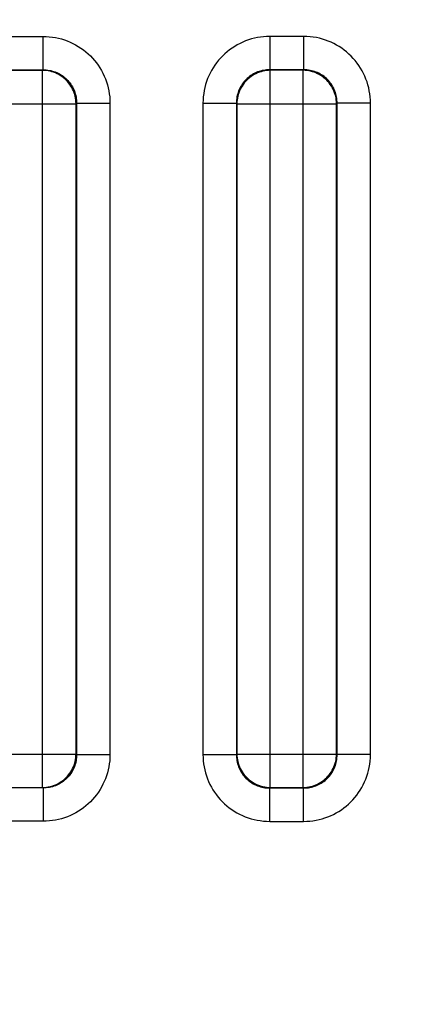
# Model space of a CAD drawing. Units: millimetres. Extents: x -795 to 595, y -339 to 453.
# Drawn here: x 30 to 32, y 265 to 271 of the extents above; entities that cross this region are included whole.
import ezdxf

# ---------------------------------------------------------------- set-up
doc = ezdxf.new("R2010")
doc.units = ezdxf.units.MM
doc.layers.add('AXIS_Dimensions', color=7, linetype='Continuous')
doc.layers.add('AXIS_Sectional-View', color=7, linetype='Continuous')
doc.styles.get("Standard").update_dxf_attribs({"font": 'arial.ttf'})
doc.dimstyles.new('AXIS', dxfattribs={"dimtxt": 10, "dimasz": 4, "dimexe": 0.18, "dimexo": 0.0625, "dimgap": 0.09, "dimtad": 0, "dimtih": 1, "dimtoh": 1, "dimdec": 0, "dimzin": 0, "dimdsep": 46, "dimtxsty": 'Standard', "dimcen": 0.09, "dimadec": 0, "dimazin": 0, "dimtfac": 1, "dimtdec": 0, "dimtofl": 0, "dimtmove": 0, "dimatfit": 3, "dimfxl": 1, "dimtolj": 1, "dimtzin": 0, "dimarcsym": 0})

# ---------------------------------------------------------------- blocks, each defined once
blk = doc.blocks.new('*D11')
at = {"layer": 'AXIS_Dimensions', "color": 0, "lineweight": -2, "transparency": 16777216}
for p, q in [((-33.7332, 304.5606), (-33.7332, 155.1444)), ((0.0168, 304.5606), (0.0168, 155.1444)), ((-29.7332, 155.3244), (-3.9832, 155.3244)), ((0.0168, 155.3244), (4.0168, 155.3244))]:
    blk.add_line(p, q, dxfattribs=at)
at = {"layer": 'AXIS_Dimensions', "color": 0, "transparency": 16777216}
for points in [[(-29.7332, 155.9911), (-29.7332, 154.6577), (-33.7332, 155.3244)], [(-3.9832, 155.9911), (-3.9832, 154.6577), (0.0168, 155.3244)]]:
    blk.add_solid(points, dxfattribs=at)
at = {"layer": 'Defpoints', "color": 0, "transparency": 16777216}
for p in [(-33.7332, 304.6231), (0.0168, 304.6231), (0.0168, 155.3244)]:
    blk.add_point(p, dxfattribs=at)
at = {"layer": 'AXIS_Dimensions', "color": 0, "transparency": 16777216, "insert": (50.4881, 155.3244), "char_height": 10, "attachment_point": 5}
blk.add_mtext('\\A1;33.8mm [1.33"]', dxfattribs=at)
blk = doc.blocks.new('*D12')
at = {"layer": 'AXIS_Dimensions', "color": 0, "lineweight": -2, "transparency": 16777216}
for p, q in [((-15.2832, 304.5606), (-15.2832, 183.7387)), ((0.0168, 304.5606), (0.0168, 183.7387)), ((-11.2832, 183.9187), (-3.9832, 183.9187)), ((0.0168, 183.9187), (4.0168, 183.9187))]:
    blk.add_line(p, q, dxfattribs=at)
at = {"layer": 'AXIS_Dimensions', "color": 0, "transparency": 16777216}
for points in [[(-11.2832, 184.5853), (-11.2832, 183.252), (-15.2832, 183.9187)], [(-3.9832, 184.5853), (-3.9832, 183.252), (0.0168, 183.9187)]]:
    blk.add_solid(points, dxfattribs=at)
at = {"layer": 'Defpoints', "color": 0, "transparency": 16777216}
for p in [(-15.2832, 304.6231), (0.0168, 304.6231), (0.0168, 183.9187)]:
    blk.add_point(p, dxfattribs=at)
at = {"layer": 'AXIS_Dimensions', "color": 0, "transparency": 16777216, "insert": (50.0208, 183.9187), "char_height": 10, "attachment_point": 5}
blk.add_mtext('\\A1;15.3mm [0.60"]', dxfattribs=at)

msp = doc.modelspace()

# ---------------------------------------------------------------- linework, layer by layer
at = {"layer": 'AXIS_Sectional-View'}
for p, q in [((28.6249, 270.7301), (29.9783, 270.7301)), ((29.9783, 270.5309), (29.9783, 270.7301)), ((31.5321, 270.7301), (31.3301, 270.7301)), ((31.3301, 270.7301), (31.3301, 270.5309)), ((31.5321, 270.7301), (31.5321, 270.5309)), ((28.6249, 270.5309), (29.9783, 270.5309)), ((29.9753, 270.5278), (28.6249, 270.5278)), ((29.9753, 270.5278), (29.9783, 270.5309)), ((29.9753, 266.2463), (29.9753, 270.5278)), ((31.5321, 270.5309), (31.3301, 270.5309)), ((31.3332, 270.5279), (31.3301, 270.5309)), ((31.529, 270.5279), (31.3332, 270.5279)), ((31.3332, 266.2459), (31.3332, 270.5279)), ((31.529, 270.5279), (31.5321, 270.5309)), ((31.529, 266.2459), (31.529, 270.5279)), ((28.6249, 270.3286), (30.1745, 270.3286)), ((30.1745, 270.3286), (30.1776, 270.3316)), ((30.1745, 266.4455), (30.1745, 270.3286)), ((30.1776, 270.3316), (30.3768, 270.3316)), ((30.1776, 270.3316), (30.1776, 266.4425)), ((30.3768, 270.3316), (30.3768, 266.4425)), ((30.9317, 270.3317), (31.1309, 270.3317)), ((30.9317, 270.3317), (30.9317, 266.4421)), ((31.134, 270.3286), (31.1309, 270.3317)), ((31.1309, 270.3317), (31.1309, 266.4421)), ((31.134, 270.3286), (31.7283, 270.3286)), ((31.134, 270.3286), (31.134, 266.4451)), ((31.7283, 270.3286), (31.7313, 270.3317)), ((31.7283, 266.4451), (31.7283, 270.3286)), ((31.9306, 270.3317), (31.7313, 270.3317)), ((31.7313, 266.4421), (31.7313, 270.3317)), ((31.9306, 266.4421), (31.9306, 270.3317)), ((28.6943, 266.4455), (30.1745, 266.4455)), ((30.1745, 266.4455), (30.1776, 266.4425)), ((30.1776, 266.4425), (30.3768, 266.4425)), ((30.9317, 266.4421), (31.1309, 266.4421)), ((31.134, 266.4451), (31.1309, 266.4421)), ((31.134, 266.4451), (31.7283, 266.4451)), ((31.7283, 266.4451), (31.7313, 266.4421)), ((31.9306, 266.4421), (31.7313, 266.4421)), ((29.9753, 266.2463), (29.9783, 266.2432)), ((29.9783, 266.2432), (29.9783, 266.044)), ((31.3332, 266.2459), (31.3301, 266.2429)), ((31.3301, 266.2429), (31.5321, 266.2429)), ((31.3301, 266.0436), (31.3301, 266.2429)), ((31.3332, 266.2459), (31.529, 266.2459)), ((31.529, 266.2459), (31.5321, 266.2429)), ((31.5321, 266.0436), (31.5321, 266.2429)), ((31.3301, 266.0436), (31.5321, 266.0436))]:
    msp.add_line(p, q, dxfattribs=at)
for points in [[(29.9783, 270.7301), (29.9968, 270.7297), (30.0152, 270.7284), (30.0335, 270.7263), (30.0517, 270.7233), (30.0697, 270.7195), (30.0876, 270.7149), (30.1052, 270.7095), (30.1224, 270.7033), (30.1394, 270.6963), (30.156, 270.6885), (30.1722, 270.68), (30.1881, 270.6707), (30.2034, 270.6607), (30.2183, 270.65), (30.2327, 270.6387), (30.2466, 270.6267), (30.2598, 270.614), (30.2725, 270.6008), (30.2846, 270.587), (30.296, 270.5726), (30.3067, 270.5578), (30.3168, 270.5424), (30.3261, 270.5266), (30.3347, 270.5104), (30.3425, 270.4938), (30.3496, 270.4768), (30.3559, 270.4595), (30.3614, 270.4418), (30.366, 270.424), (30.3699, 270.4059), (30.3729, 270.3875), (30.3751, 270.369), (30.3764, 270.3504), (30.3768, 270.3316)], [(31.3301, 270.7301), (31.3113, 270.7297), (31.2927, 270.7284), (31.2745, 270.7263), (31.2564, 270.7233), (31.2385, 270.7195), (31.2207, 270.7149), (31.2032, 270.7095), (31.186, 270.7033), (31.1691, 270.6963), (31.1526, 270.6886), (31.1364, 270.6801), (31.1207, 270.6709), (31.1054, 270.661), (31.0905, 270.6503), (31.0762, 270.639), (31.0624, 270.6271), (31.0491, 270.6145), (31.0365, 270.6014), (31.0245, 270.5877), (31.0131, 270.5734), (31.0024, 270.5586), (30.9923, 270.5434), (30.983, 270.5277), (30.9744, 270.5116), (30.9665, 270.495), (30.9594, 270.4781), (30.9531, 270.4609), (30.9476, 270.4434), (30.9428, 270.4257), (30.9389, 270.4076), (30.9358, 270.3891), (30.9335, 270.3703), (30.9322, 270.3511), (30.9317, 270.3317)], [(31.9306, 270.3317), (31.9301, 270.3505), (31.9288, 270.3691), (31.9267, 270.3873), (31.9237, 270.4054), (31.9199, 270.4233), (31.9153, 270.4411), (31.9099, 270.4586), (31.9037, 270.4758), (31.8968, 270.4927), (31.889, 270.5092), (31.8805, 270.5254), (31.8713, 270.5411), (31.8614, 270.5564), (31.8508, 270.5713), (31.8395, 270.5856), (31.8275, 270.5994), (31.815, 270.6127), (31.8018, 270.6253), (31.7881, 270.6374), (31.7738, 270.6487), (31.7591, 270.6595), (31.7438, 270.6695), (31.7281, 270.6788), (31.712, 270.6874), (31.6955, 270.6953), (31.6786, 270.7024), (31.6614, 270.7087), (31.6438, 270.7142), (31.6261, 270.719), (31.6081, 270.7229), (31.5896, 270.726), (31.5707, 270.7283), (31.5515, 270.7297), (31.5321, 270.7301)], [(30.1745, 270.3286), (30.1741, 270.3397), (30.1731, 270.3508), (30.1715, 270.3618), (30.1693, 270.3727), (30.1664, 270.3835), (30.163, 270.3941), (30.1589, 270.4045), (30.1543, 270.4146), (30.1492, 270.4245), (30.1435, 270.4341), (30.1373, 270.4434), (30.1305, 270.4523), (30.1233, 270.4608), (30.1157, 270.4689), (30.1075, 270.4766), (30.099, 270.4838), (30.0901, 270.4905), (30.0808, 270.4968), (30.0713, 270.5025), (30.0614, 270.5076), (30.0512, 270.5122), (30.0408, 270.5162), (30.0302, 270.5197), (30.0194, 270.5225), (30.0085, 270.5248), (29.9975, 270.5264), (29.9864, 270.5274), (29.9753, 270.5278)], [(29.9783, 270.5309), (29.9876, 270.5307), (29.9969, 270.5301), (30.0061, 270.5291), (30.0153, 270.5277), (30.0243, 270.5259), (30.0333, 270.5236), (30.0422, 270.521), (30.0508, 270.5179), (30.0594, 270.5144), (30.0677, 270.5106), (30.0758, 270.5063), (30.0838, 270.5017), (30.0915, 270.4968), (30.0989, 270.4914), (30.1061, 270.4858), (30.1131, 270.4798), (30.1197, 270.4734), (30.1261, 270.4668), (30.1321, 270.4599), (30.1378, 270.4527), (30.1431, 270.4453), (30.1481, 270.4376), (30.1528, 270.4297), (30.157, 270.4215), (30.1609, 270.4132), (30.1644, 270.4046), (30.1675, 270.3959), (30.1702, 270.3871), (30.1725, 270.3781), (30.1744, 270.369), (30.1758, 270.3598), (30.1769, 270.3504), (30.1774, 270.3411), (30.1776, 270.3316)], [(31.3301, 270.5309), (31.3207, 270.5308), (31.3113, 270.5302), (31.3021, 270.5292), (31.293, 270.5277), (31.284, 270.5259), (31.2751, 270.5236), (31.2663, 270.521), (31.2576, 270.5179), (31.2492, 270.5145), (31.2409, 270.5106), (31.2327, 270.5064), (31.2248, 270.5018), (31.2172, 270.4969), (31.2097, 270.4916), (31.2026, 270.486), (31.1956, 270.48), (31.189, 270.4737), (31.1827, 270.4671), (31.1767, 270.4603), (31.171, 270.4531), (31.1657, 270.4457), (31.1607, 270.4381), (31.156, 270.4302), (31.1518, 270.4221), (31.1479, 270.4138), (31.1443, 270.4054), (31.1412, 270.3967), (31.1385, 270.3879), (31.1362, 270.379), (31.1343, 270.3699), (31.1328, 270.3606), (31.1317, 270.3511), (31.1311, 270.3414), (31.1309, 270.3317)], [(31.3332, 270.5279), (31.3221, 270.5275), (31.311, 270.5264), (31.3, 270.5248), (31.2891, 270.5226), (31.2783, 270.5197), (31.2677, 270.5163), (31.2573, 270.5123), (31.2471, 270.5077), (31.2372, 270.5025), (31.2277, 270.4968), (31.2184, 270.4906), (31.2095, 270.4838), (31.201, 270.4766), (31.1928, 270.469), (31.1852, 270.4609), (31.178, 270.4523), (31.1712, 270.4434), (31.165, 270.4342), (31.1593, 270.4246), (31.1542, 270.4147), (31.1496, 270.4045), (31.1455, 270.3941), (31.1421, 270.3835), (31.1392, 270.3727), (31.137, 270.3618), (31.1354, 270.3508), (31.1344, 270.3397), (31.134, 270.3286)], [(31.7283, 270.3286), (31.7279, 270.3397), (31.7269, 270.3508), (31.7252, 270.3618), (31.723, 270.3727), (31.7202, 270.3835), (31.7167, 270.3941), (31.7127, 270.4045), (31.7081, 270.4147), (31.7029, 270.4246), (31.6972, 270.4342), (31.691, 270.4434), (31.6843, 270.4523), (31.6771, 270.4609), (31.6694, 270.469), (31.6613, 270.4766), (31.6528, 270.4838), (31.6439, 270.4906), (31.6346, 270.4968), (31.625, 270.5025), (31.6151, 270.5077), (31.6049, 270.5123), (31.5945, 270.5163), (31.5839, 270.5197), (31.5732, 270.5226), (31.5623, 270.5248), (31.5512, 270.5264), (31.5402, 270.5275), (31.529, 270.5279)], [(31.7313, 270.3317), (31.7312, 270.3411), (31.7306, 270.3505), (31.7296, 270.3597), (31.7282, 270.3688), (31.7263, 270.3778), (31.7241, 270.3867), (31.7214, 270.3955), (31.7184, 270.4042), (31.7149, 270.4127), (31.7111, 270.421), (31.7069, 270.4291), (31.7023, 270.437), (31.6973, 270.4446), (31.692, 270.4521), (31.6864, 270.4593), (31.6804, 270.4662), (31.6742, 270.4728), (31.6676, 270.4791), (31.6607, 270.4851), (31.6536, 270.4908), (31.6462, 270.4962), (31.6385, 270.5011), (31.6307, 270.5058), (31.6226, 270.5101), (31.6143, 270.514), (31.6058, 270.5175), (31.5971, 270.5206), (31.5883, 270.5233), (31.5794, 270.5256), (31.5703, 270.5275), (31.561, 270.529), (31.5515, 270.5301), (31.5419, 270.5307), (31.5321, 270.5309)], [(29.9753, 266.2463), (29.9864, 266.2467), (29.9975, 266.2477), (30.0085, 266.2493), (30.0194, 266.2516), (30.0302, 266.2544), (30.0408, 266.2579), (30.0512, 266.2619), (30.0614, 266.2665), (30.0713, 266.2716), (30.0808, 266.2773), (30.0901, 266.2836), (30.099, 266.2903), (30.1075, 266.2975), (30.1157, 266.3052), (30.1233, 266.3133), (30.1305, 266.3218), (30.1373, 266.3307), (30.1435, 266.34), (30.1492, 266.3496), (30.1543, 266.3595), (30.1589, 266.3696), (30.163, 266.38), (30.1664, 266.3906), (30.1693, 266.4014), (30.1715, 266.4123), (30.1731, 266.4233), (30.1741, 266.4344), (30.1745, 266.4455)], [(30.1776, 266.4425), (30.1774, 266.4332), (30.1769, 266.4239), (30.1759, 266.4147), (30.1745, 266.4056), (30.1726, 266.3965), (30.1704, 266.3875), (30.1677, 266.3787), (30.1646, 266.37), (30.1612, 266.3615), (30.1573, 266.3531), (30.1531, 266.345), (30.1485, 266.3371), (30.1435, 266.3294), (30.1382, 266.3219), (30.1325, 266.3147), (30.1265, 266.3078), (30.1202, 266.3011), (30.1136, 266.2948), (30.1066, 266.2887), (30.0995, 266.2831), (30.092, 266.2777), (30.0843, 266.2727), (30.0764, 266.2681), (30.0683, 266.2638), (30.0599, 266.2599), (30.0514, 266.2564), (30.0427, 266.2533), (30.0338, 266.2506), (30.0248, 266.2483), (30.0157, 266.2465), (30.0065, 266.245), (29.9972, 266.244), (29.9878, 266.2434), (29.9783, 266.2432)], [(30.3768, 266.4425), (30.3764, 266.424), (30.3751, 266.4057), (30.373, 266.3874), (30.3701, 266.3692), (30.3663, 266.3511), (30.3617, 266.3333), (30.3562, 266.3157), (30.35, 266.2984), (30.343, 266.2814), (30.3352, 266.2648), (30.3267, 266.2486), (30.3174, 266.2328), (30.3075, 266.2174), (30.2968, 266.2025), (30.2854, 266.1881), (30.2734, 266.1743), (30.2608, 266.161), (30.2475, 266.1483), (30.2337, 266.1362), (30.2194, 266.1248), (30.2045, 266.1141), (30.1892, 266.1041), (30.1734, 266.0948), (30.1571, 266.0862), (30.1405, 266.0783), (30.1235, 266.0712), (30.1062, 266.065), (30.0886, 266.0595), (30.0707, 266.0548), (30.0526, 266.0509), (30.0342, 266.0479), (30.0157, 266.0457), (29.9971, 266.0444), (29.9783, 266.044)], [(30.9317, 266.4421), (30.9321, 266.4233), (30.9334, 266.4047), (30.9355, 266.3864), (30.9385, 266.3684), (30.9423, 266.3504), (30.9469, 266.3326), (30.9523, 266.3152), (30.9585, 266.2979), (30.9655, 266.2811), (30.9732, 266.2645), (30.9817, 266.2484), (30.9909, 266.2326), (31.0008, 266.2173), (31.0115, 266.2025), (31.0228, 266.1881), (31.0347, 266.1743), (31.0473, 266.1611), (31.0604, 266.1484), (31.0741, 266.1364), (31.0884, 266.125), (31.1032, 266.1143), (31.1184, 266.1043), (31.1341, 266.0949), (31.1502, 266.0863), (31.1668, 266.0785), (31.1837, 266.0714), (31.2009, 266.065), (31.2184, 266.0595), (31.2361, 266.0548), (31.2542, 266.0509), (31.2727, 266.0478), (31.2916, 266.0455), (31.3107, 266.0441), (31.3301, 266.0436)], [(31.1309, 266.4421), (31.1311, 266.4326), (31.1316, 266.4233), (31.1327, 266.4141), (31.1341, 266.405), (31.1359, 266.396), (31.1382, 266.387), (31.1408, 266.3782), (31.1439, 266.3696), (31.1473, 266.3611), (31.1512, 266.3528), (31.1554, 266.3447), (31.16, 266.3368), (31.1649, 266.3291), (31.1702, 266.3217), (31.1758, 266.3145), (31.1818, 266.3076), (31.1881, 266.301), (31.1947, 266.2946), (31.2015, 266.2886), (31.2087, 266.283), (31.2161, 266.2776), (31.2237, 266.2726), (31.2316, 266.268), (31.2397, 266.2637), (31.248, 266.2598), (31.2565, 266.2563), (31.2651, 266.2532), (31.2739, 266.2504), (31.2828, 266.2481), (31.2919, 266.2462), (31.3012, 266.2447), (31.3107, 266.2436), (31.3204, 266.243), (31.3301, 266.2429)], [(31.134, 266.4451), (31.1344, 266.434), (31.1354, 266.4229), (31.137, 266.4119), (31.1392, 266.401), (31.1421, 266.3902), (31.1455, 266.3796), (31.1496, 266.3692), (31.1542, 266.3591), (31.1593, 266.3492), (31.165, 266.3396), (31.1712, 266.3303), (31.178, 266.3214), (31.1852, 266.3129), (31.1928, 266.3048), (31.201, 266.2971), (31.2095, 266.2899), (31.2184, 266.2832), (31.2277, 266.277), (31.2372, 266.2713), (31.2471, 266.2661), (31.2573, 266.2615), (31.2677, 266.2575), (31.2783, 266.254), (31.2891, 266.2512), (31.3, 266.2489), (31.311, 266.2473), (31.3221, 266.2463), (31.3332, 266.2459)], [(31.529, 266.2459), (31.5402, 266.2463), (31.5512, 266.2473), (31.5623, 266.2489), (31.5732, 266.2512), (31.5839, 266.254), (31.5945, 266.2575), (31.6049, 266.2615), (31.6151, 266.2661), (31.625, 266.2713), (31.6346, 266.277), (31.6439, 266.2832), (31.6528, 266.2899), (31.6613, 266.2971), (31.6694, 266.3048), (31.6771, 266.3129), (31.6843, 266.3214), (31.691, 266.3303), (31.6972, 266.3396), (31.7029, 266.3492), (31.7081, 266.3591), (31.7127, 266.3692), (31.7167, 266.3796), (31.7202, 266.3902), (31.723, 266.401), (31.7252, 266.4119), (31.7269, 266.4229), (31.7279, 266.434), (31.7283, 266.4451)], [(31.5321, 266.0436), (31.5509, 266.0441), (31.5695, 266.0454), (31.5877, 266.0475), (31.6058, 266.0504), (31.6238, 266.0542), (31.6415, 266.0589), (31.659, 266.0643), (31.6762, 266.0705), (31.6931, 266.0774), (31.7097, 266.0852), (31.7258, 266.0937), (31.7416, 266.1029), (31.7569, 266.1128), (31.7717, 266.1234), (31.7861, 266.1347), (31.7999, 266.1466), (31.8131, 266.1592), (31.8258, 266.1724), (31.8378, 266.1861), (31.8492, 266.2004), (31.8599, 266.2151), (31.8699, 266.2304), (31.8792, 266.2461), (31.8878, 266.2622), (31.8957, 266.2787), (31.9028, 266.2956), (31.9091, 266.3128), (31.9147, 266.3304), (31.9194, 266.3481), (31.9233, 266.3661), (31.9264, 266.3846), (31.9287, 266.4035), (31.9301, 266.4226), (31.9306, 266.4421)], [(31.5321, 266.2429), (31.5416, 266.243), (31.5509, 266.2436), (31.5601, 266.2446), (31.5692, 266.246), (31.5782, 266.2479), (31.5872, 266.2501), (31.596, 266.2528), (31.6046, 266.2558), (31.6131, 266.2593), (31.6214, 266.2631), (31.6295, 266.2673), (31.6374, 266.2719), (31.6451, 266.2769), (31.6525, 266.2822), (31.6597, 266.2878), (31.6666, 266.2938), (31.6732, 266.3), (31.6795, 266.3066), (31.6856, 266.3135), (31.6912, 266.3206), (31.6966, 266.328), (31.7016, 266.3357), (31.7062, 266.3435), (31.7105, 266.3516), (31.7144, 266.3599), (31.7179, 266.3684), (31.721, 266.3771), (31.7237, 266.3859), (31.7261, 266.3948), (31.728, 266.4038), (31.7295, 266.4132), (31.7305, 266.4227), (31.7312, 266.4323), (31.7313, 266.4421)], [(29.9783, 266.2432), (28.664, 266.2433), (28.6349, 266.2435), (28.6071, 266.2438), (28.5803, 266.2443), (28.5543, 266.2448), (28.5287, 266.2454), (28.5033, 266.2461), (28.4781, 266.2469), (28.453, 266.2478), (28.4283, 266.2488)], [(28.4706, 266.2503), (28.4952, 266.2494), (28.5204, 266.2487), (28.5465, 266.248), (28.5736, 266.2475), (28.6018, 266.247), (28.6313, 266.2466), (28.6621, 266.2464), (29.9753, 266.2463)], [(29.9783, 266.044), (28.6631, 266.0441), (28.633, 266.0443), (28.6044, 266.0446), (28.5767, 266.0451), (28.5499, 266.0456), (28.5235, 266.0462), (28.4973, 266.047), (28.4713, 266.0478), (28.4454, 266.0488), (28.4199, 266.0498), (28.3951, 266.0509)]]:
    msp.add_lwpolyline(points, dxfattribs=at)

# ---------------------------------------------------------------- dimensions: what is measured, and where the dimension line sits
at = {"layer": 'AXIS_Dimensions'}
for base, p1, p2, picture, middle in [((0.0167664704, 155.3243886026), (-33.7332335296, 304.6231076625), (0.0167664704, 304.6231076625), '*D11', (50.4880761566, 155.3243886026)), ((0.0168, 183.9187), (-15.2832, 304.6231), (0.0168, 304.6231), '*D12', (50.0208, 183.9187))]:
    dim = msp.add_linear_dim(base=base, p1=p1, p2=p2, dimstyle='AXIS', override={"dimdec": 1, "dimpost": 'mm'}, dxfattribs=at)
    dim.commit()
    dim.dimension.update_dxf_attribs({"geometry": picture, "text_midpoint": middle})

doc.saveas('drawing.dxf')
